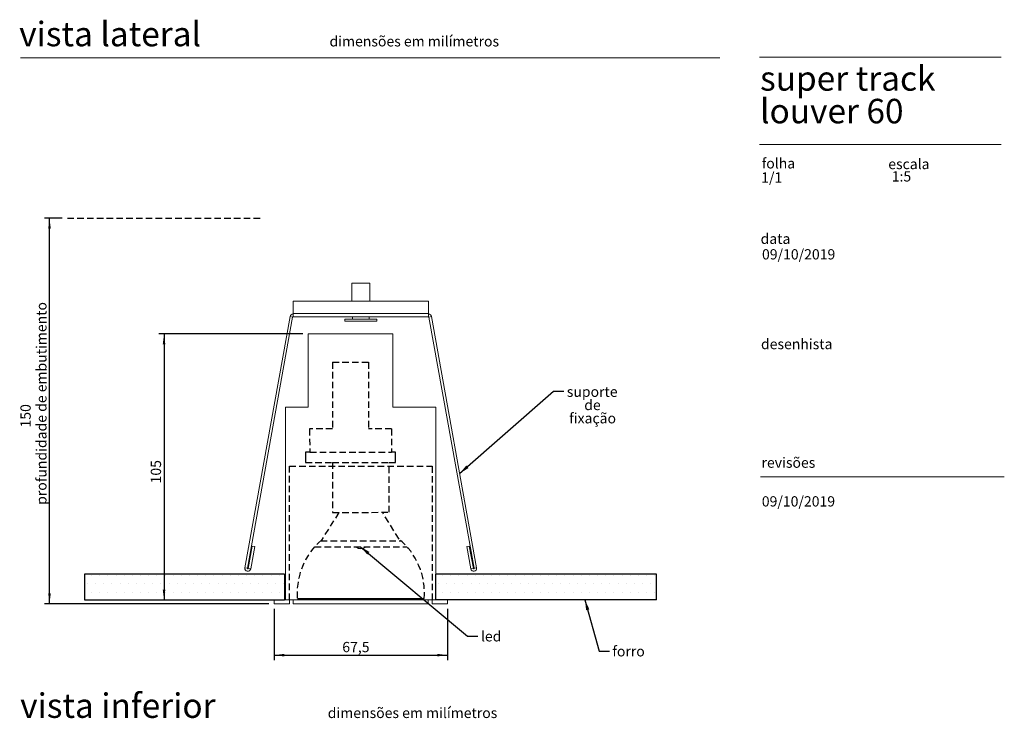
# Model space of a CAD drawing. Units: millimetres. Extents: x 0 to 229, y 0 to 267.
# Drawn here: x 10 to 201, y 131 to 267 of the extents above; entities that cross this region are included whole.
import ezdxf

# ---------------------------------------------------------------- set-up
doc = ezdxf.new("R2010")
doc.units = ezdxf.units.MM
doc.linetypes.add('SLD-Sólida', pattern=[0])
doc.linetypes.add('SLD-Tracejada', pattern=[1.905, 1.27, -0.635])
for name, color, linetype in [('LINHA', 7, 'SLD-Sólida'), ('NICHO', 7, 'SLD-Sólida'), ('SLD-0', 179, 'SLD-Sólida'), ('TRAÇO', 7, 'SLD-Tracejada')]:
    doc.layers.add(name, color=color, linetype=linetype)
doc.styles.add('SLDTEXTSTYLE1', font='ARIAL.TTF')
doc.styles.add('SLDTEXTSTYLE2', font='ARIALBD.TTF', dxfattribs={"width": 0.948})
doc.styles.add('SLDTEXTSTYLE3', font='ARIAL.TTF', dxfattribs={"width": 0.948})
doc.styles.get("Standard").update_dxf_attribs({"font": 'ARIAL.TTF'})
doc.dimstyles.new('SLDDIMSTYLE0', dxfattribs={"dimtxt": 2, "dimasz": 2, "dimexe": 0, "dimexo": 0.0625, "dimgap": 0.5, "dimtad": 1, "dimdec": 1, "dimlfac": 2, "dimrnd": 1e-09, "dimzin": 12, "dimdsep": 46, "dimtxsty": 'SLDTEXTSTYLE3', "dimsah": 1, "dimcen": 0.09, "dimadec": 0, "dimazin": 3, "dimtfac": 1, "dimtdec": 1, "dimtofl": 0, "dimtmove": 0, "dimatfit": 3, "dimfxl": 0, "dimfrac": 2, "dimtolj": 1, "dimtzin": 12, "dimarcsym": 0})
doc.dimstyles.new('SLDDIMSTYLE1', dxfattribs={"dimtxt": 0, "dimasz": 2, "dimexe": 0, "dimexo": 0.0625, "dimgap": 0, "dimtad": 0, "dimtih": 1, "dimtoh": 1, "dimdec": 0, "dimrnd": 1e-09, "dimzin": 0, "dimdsep": 46, "dimtxsty": 'Standard', "dimsah": 1, "dimcen": 0.09, "dimadec": 0, "dimazin": 0, "dimtfac": 2, "dimtdec": 0, "dimtofl": 0, "dimtmove": 0, "dimatfit": 3, "dimfxl": 0, "dimfrac": 2, "dimtolj": 1, "dimtzin": 0, "dimarcsym": 0})

# ---------------------------------------------------------------- blocks, each defined once
blk = doc.blocks.new('SW_NOTE_2')
at = {"layer": 'SLD-0', "color": 0, "attachment_point": 1, "style": 'SLDTEXTSTYLE3'}
for s, insert, char_height in [('super track', (0, 6.14), 4.7625), ('louver 60', (0, -0.21), 4.762)]:
    blk.add_mtext(s, dxfattribs=dict(at, insert=insert, char_height=char_height))
blk = doc.blocks.new('_D')
at = {"layer": 'LINHA'}
for p, q in [((64.92, 205.82), (36.91, 205.82)), ((37.91, 205.82), (37.91, 154.07))]:
    blk.add_line(p, q, dxfattribs=at)
for points in [[(37.91, 205.82), (37.66, 203.82), (38.16, 203.82)], [(37.91, 154.07), (38.16, 156.07), (37.66, 156.07)]]:
    blk.add_solid(points, dxfattribs=at)
at = {"layer": 'LINHA', "insert": (35.33, 176.73, 0.05), "char_height": 2, "attachment_point": 1, "rotation": 90, "style": 'SLDTEXTSTYLE3'}
blk.add_mtext('105', dxfattribs=at)
blk = doc.blocks.new('_D_1')
at = {"layer": 'LINHA', "color": 7}
for p, q in [((18.12, 228.32), (14.63, 228.32)), ((15.63, 153.32), (15.63, 228.32)), ((58.3, 153.32), (14.63, 153.32))]:
    blk.add_line(p, q, dxfattribs=at)
for points in [[(15.63, 228.32), (15.38, 226.32), (15.88, 226.32)], [(15.63, 153.32), (15.88, 155.32), (15.38, 155.32)]]:
    blk.add_solid(points, dxfattribs=at)
at = {"layer": 'LINHA', "color": 7, "char_height": 2, "attachment_point": 1, "rotation": 90, "style": 'SLDTEXTSTYLE3'}
for s, insert in [('profundidade de embutimento', (13.05, 172.56, 0.05)), ('150', (9.98, 187.61, 0.05))]:
    blk.add_mtext(s, dxfattribs=dict(at, insert=insert))
blk = doc.blocks.new('_D_2')
at = {"layer": 'LINHA'}
for p, q in [((59.3, 152.32), (59.3, 142.32)), ((93.05, 152.32), (93.05, 142.32)), ((59.3, 143.32), (93.05, 143.32))]:
    blk.add_line(p, q, dxfattribs=at)
for points in [[(59.3, 143.32), (61.3, 143.07), (61.3, 143.57)], [(93.05, 143.32), (91.05, 143.57), (91.05, 143.07)]]:
    blk.add_solid(points, dxfattribs=at)
at = {"layer": 'LINHA', "insert": (72.58, 145.9, -25.85), "char_height": 2, "attachment_point": 1, "style": 'SLDTEXTSTYLE3'}
blk.add_mtext('67,5', dxfattribs=at)
blk = doc.blocks.new('SW_NOTE_3')
at = {"layer": 'LINHA', "color": 0, "char_height": 2, "attachment_point": 2, "style": 'SLDTEXTSTYLE3'}
for s, insert in [('suporte ', (5.5, 0.87)), ('de ', (5.56, -1.71)), ('fixação', (5.58, -4.29))]:
    blk.add_mtext(s, dxfattribs=dict(at, insert=insert))

msp = doc.modelspace()

# ---------------------------------------------------------------- hatches: boundary and pattern name
at = {"layer": 'LINHA'}
h = msp.add_hatch(dxfattribs=at)
h.set_pattern_fill('DOTS', style=0)
h.paths.add_polyline_path([(61.344, 159.067), (61.344, 154.067), (22.415, 154.067), (22.415, 159.067)], flags=0)
h = msp.add_hatch(dxfattribs=at)
h.set_pattern_fill('DOTS', style=0)
h.paths.add_polyline_path([(90.799, 154.067), (90.799, 159.067), (133.715, 159.067), (133.715, 154.067)], flags=0)

# ---------------------------------------------------------------- linework, layer by layer
at = {"color": 7, "linetype": 'SLD-Sólida', "lineweight": 15}
for p, q in [((146, 259.5), (10, 259.5)), ((153.757, 259.639), (200.757, 259.639)), ((153.757, 242.652), (200.757, 242.652)), ((74.424, 215.667), (74.424, 212.167)), ((74.424, 215.667), (77.924, 215.667)), ((77.924, 212.167), (77.924, 215.667)), ((63.022, 209.767), (63.022, 212.167)), ((63.022, 212.167), (89.326, 212.167)), ((89.326, 212.167), (89.326, 209.767)), ((53.639, 160.306), (62.432, 209.173)), ((54.131, 160.218), (62.924, 209.085)), ((62.924, 209.085), (62.432, 209.173)), ((63.022, 209.167), (63.022, 209.767)), ((63.022, 209.767), (89.326, 209.767)), ((63.022, 209.167), (89.326, 209.167)), ((74.549, 209.167), (74.549, 208.667)), ((77.799, 208.667), (77.799, 209.167)), ((89.326, 209.767), (89.326, 209.167)), ((89.425, 209.085), (89.917, 209.173)), ((89.425, 209.085), (98.217, 160.218)), ((89.917, 209.173), (98.709, 160.306)), ((73.049, 208.667), (73.049, 208.317)), ((73.049, 208.667), (79.299, 208.667)), ((73.049, 208.317), (79.299, 208.317)), ((79.299, 208.317), (79.299, 208.667)), ((65.924, 205.817), (65.924, 191.567)), ((82.424, 205.817), (65.924, 205.817)), ((82.424, 191.567), (82.424, 205.817)), ((61.549, 191.567), (61.549, 154.067)), ((65.924, 191.567), (61.549, 191.567)), ((90.799, 191.567), (82.424, 191.567)), ((90.799, 154.067), (90.799, 191.567)), ((54.279, 160.191), (55.063, 164.546)), ((54.771, 160.103), (55.555, 164.458)), ((55.063, 164.546), (55.555, 164.458)), ((97.286, 164.546), (96.794, 164.458)), ((96.794, 164.458), (97.578, 160.103)), ((97.286, 164.546), (98.07, 160.191)), ((54.131, 160.218), (53.639, 160.306)), ((54.279, 160.191), (54.771, 160.103)), ((98.07, 160.191), (97.578, 160.103)), ((98.217, 160.218), (98.709, 160.306)), ((59.299, 154.067), (59.299, 153.317)), ((61.549, 154.067), (59.299, 154.067)), ((59.299, 153.317), (62.299, 153.317)), ((61.549, 154.067), (90.799, 154.067)), ((62.299, 153.317), (62.299, 154.067)), ((63.049, 154.067), (63.049, 153.317)), ((63.049, 153.317), (89.299, 153.317)), ((89.299, 153.317), (89.299, 154.067)), ((90.049, 153.317), (90.049, 154.067)), ((93.049, 153.317), (90.049, 153.317)), ((90.799, 154.067), (93.049, 154.067)), ((93.049, 154.067), (93.049, 153.317))]:
    msp.add_line(p, q, dxfattribs=at)
for centre, radius, start, end in [((63.022, 209.067), 0.6, 90, 169.8), ((63.022, 209.067), 0.1, 90, 169.8), ((89.326, 209.067), 0.6, 10.2, 90), ((89.326, 209.067), 0.1, 10.2, 90), ((54.205, 160.204), 0.575, 169.8, 349.8), ((54.205, 160.204), 0.075, 169.8, 349.8), ((98.143, 160.204), 0.575, 190.2, 10.2), ((98.143, 160.204), 0.075, 190.2, 10.2)]:
    msp.add_arc(centre, radius, start, end, dxfattribs=at)
at = {"layer": 'LINHA'}
for p, q in [((22.415, 159.067), (22.415, 154.067)), ((61.344, 159.067), (22.415, 159.067)), ((61.344, 159.067), (61.344, 154.067)), ((61.549, 154.067), (61.549, 159.067)), ((133.715, 159.067), (90.799, 159.067)), ((90.799, 154.067), (90.799, 159.067)), ((133.715, 154.067), (133.715, 159.067)), ((22.415, 154.067), (61.344, 154.067)), ((63.841, 154.317), (88.508, 154.317)), ((133.715, 154.067), (90.799, 154.067))]:
    msp.add_line(p, q, dxfattribs=at)
at = {"layer": 'NICHO'}
for p, q in [((66.296, 182.817), (65.424, 182.817)), ((65.424, 182.817), (65.424, 180.817)), ((82.919, 182.817), (82.174, 182.817)), ((82.922, 180.817), (82.919, 182.817)), ((81.674, 180.817), (82.922, 180.817))]:
    msp.add_line(p, q, dxfattribs=at)
msp.add_arc((76.174, 166.01), 1.918, 238.88327, 301.11673, dxfattribs=at)
at = {"layer": 'SLD-0', "color": 7, "linetype": 'SLD-Sólida', "lineweight": 15}
msp.add_line((153.933, 178.038), (201.346, 178.038), dxfattribs=at)
at = {"layer": 'TRAÇO'}
for p, q in [((19.122, 228.317), (57.137, 228.317)), ((70.674, 200.317), (70.674, 187.317)), ((70.674, 200.317), (77.674, 200.317)), ((77.674, 200.317), (77.674, 187.317)), ((70.674, 187.317), (66.174, 187.317)), ((66.174, 187.317), (66.296, 182.817)), ((82.174, 187.317), (77.674, 187.317)), ((82.174, 187.317), (82.174, 182.817)), ((66.296, 182.817), (82.174, 182.817)), ((62.299, 154.067), (62.299, 180.067)), ((62.299, 180.067), (90.049, 180.067)), ((65.424, 180.817), (70.654, 180.817)), ((70.654, 180.817), (70.674, 171.067)), ((70.654, 180.817), (81.674, 180.817)), ((81.674, 171.117), (81.674, 180.817)), ((90.049, 180.067), (90.049, 154.067)), ((71.91, 171.073), (68.549, 165.717)), ((70.674, 171.067), (81.674, 171.117)), ((83.619, 165.903), (80.374, 171.111)), ((68.399, 165.587), (84.016, 165.563)), ((67.225, 164.417), (85.156, 164.417))]:
    msp.add_line(p, q, dxfattribs=at)
for centre, radius, start, end in [((77.383, 155.396), 13.585, 130.56185, 184.55647), ((74.989, 155.437), 13.565, 355.26378, 50.48857)]:
    msp.add_arc(centre, radius, start, end, dxfattribs=at)

# ---------------------------------------------------------------- block references
at = {"layer": 'LINHA'}
msp.add_blockref('SW_NOTE_3', (115.689, 194.699), dxfattribs=at)
at = {"layer": 'SLD-0'}
msp.add_blockref('SW_NOTE_2', (153.845, 251.755), dxfattribs=at)

# ---------------------------------------------------------------- texts
at = {"color": 7, "linetype": 'Continuous', "lineweight": 0, "attachment_point": 1}
for s, insert, char_height, style in [('vista lateral', (9.749, 266.535), 4.7625, 'SLDTEXTSTYLE1'), ('dimensões em milímetros', (70.092, 263.74), 2, 'SLDTEXTSTYLE1'), ('folha', (154.164, 240.002), 2, 'SLDTEXTSTYLE2'), ('escala', (178.778, 239.867), 2, 'SLDTEXTSTYLE2'), ('1/1', (154.056, 237.246), 2, 'SLDTEXTSTYLE3'), ('09/10/2019', (154.215, 222.298), 2, 'SLDTEXTSTYLE3'), ('revisões', (154.124, 181.773), 2, 'SLDTEXTSTYLE2'), ('09/10/2019', (154.176, 174.237), 2, 'SLDTEXTSTYLE1'), ('vista inferior', (9.934, 135.881), 4.7625, 'SLDTEXTSTYLE1'), ('dimensões em milímetros', (69.75, 133.086), 2, 'SLDTEXTSTYLE1')]:
    msp.add_mtext(s, dxfattribs=dict(at, insert=insert, char_height=char_height, style=style))
at = {"layer": 'LINHA', "char_height": 2, "attachment_point": 1, "style": 'SLDTEXTSTYLE3'}
for s, insert in [('led', (99.547, 147.99)), ('forro', (125.107, 145.074))]:
    msp.add_mtext(s, dxfattribs=dict(at, insert=insert))
at = {"layer": 'SLD-0', "char_height": 2, "attachment_point": 1}
for s, insert, style in [('1:5', (179.446, 237.464), 'SLDTEXTSTYLE3'), ('data', (153.947, 225.327), 'SLDTEXTSTYLE2'), ('desenhista', (154.021, 204.844), 'SLDTEXTSTYLE2')]:
    msp.add_mtext(s, dxfattribs=dict(at, insert=insert, style=style))

# ---------------------------------------------------------------- dimensions: what is measured, and where the dimension line sits
at = {"layer": 'LINHA', "color": 7}
dim = msp.add_linear_dim(base=(15.63, 228.317), p1=(59.299, 153.317), p2=(19.122, 228.317), angle=90, text='<>\\Pprofundidade de embutimento', dimstyle='SLDDIMSTYLE0', dxfattribs=at)
dim.commit()
dim.dimension.update_dxf_attribs({"geometry": '_D_1', "text_midpoint": (15.63, 190.817), "dimtype": 160})
at = {"layer": 'LINHA'}
for base, p1, p2, angle, picture, middle in [((37.907, 154.067), (65.924, 205.817), (22.415, 154.067), 90, '_D', (37.907, 179.942)), ((93.049, 143.317), (59.299, 153.317), (93.049, 153.317), 0, '_D_2', (76.174, 143.317))]:
    dim = msp.add_linear_dim(base=base, p1=p1, p2=p2, angle=angle, dimstyle='SLDDIMSTYLE0', dxfattribs=at)
    dim.commit()
    dim.dimension.update_dxf_attribs({"geometry": picture, "text_midpoint": middle, "dimtype": 160})

# ---------------------------------------------------------------- leaders
for points in [[(95.409, 178.651), (113.689, 194.699), (115.689, 194.699)], [(76.129, 164.417), (96.927, 146.991), (98.927, 146.991)], [(119.781, 154.067), (122.572, 144.126), (124.572, 144.126)]]:
    msp.add_leader(points, dimstyle='SLDDIMSTYLE1', dxfattribs=at)

doc.saveas('drawing.dxf')
